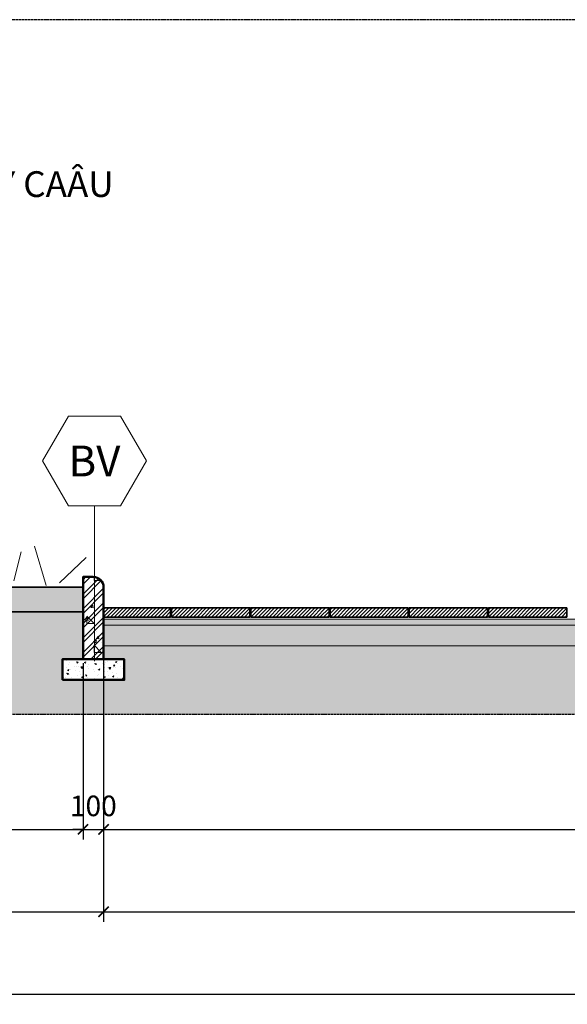
# Model space of a CAD drawing. Units: millimetres. Extents: x -65555 to 2023896, y -51060 to 14198.
# Drawn here: x -45508 to -42847, y -50224 to -45440 of the extents above; entities that cross this region are included whole.
import ezdxf
from ezdxf import colors
from ezdxf.entities.mleader import LeaderData, LeaderLine
from ezdxf.enums import TextEntityAlignment as Align
from ezdxf.math import Vec2, Vec3

# ---------------------------------------------------------------- set-up
doc = ezdxf.new("R2010")
doc.units = ezdxf.units.MM
doc.header["$MEASUREMENT"] = 0
doc.set_wipeout_variables(frame=1)
doc.header["$PDMODE"] = 1
doc.linetypes.add('ACAD_ISO02W100', pattern=[15, 12, -3])
doc.layers.get('Defpoints').update_dxf_attribs({"color": 98})
for name, color, linetype, lineweight in [('ADP_006_section line', 6, 'Continuous', 50), ('ADP_035_wall', 35, 'Continuous', 35), ('ADP_094_land scape', 64, 'Continuous', 15), ('ADP_165_hatch', 165, 'Continuous', 9), ('chữ', 7, 'Continuous', 15), ('kích thước', 137, 'Continuous', 13), ('kích thước @ 50', 137, 'Continuous', 13), ('ký hiệu', 137, 'Continuous', 9), ('ký hiệu @ 50', 137, 'Continuous', 9), ('tường', 35, 'Continuous', 35)]:
    doc.layers.add(name, color=color, linetype=linetype, lineweight=lineweight)
doc.styles.add('ADP_HC_vni_HC', font='VHELVCN.TTF')
doc.dimstyles.new('ADP_dimension', dxfattribs={"dimtxt": 2, "dimasz": 1, "dimexe": 1, "dimexo": 5, "dimgap": 1, "dimtad": 1, "dimtoh": 1, "dimdec": 0, "dimzin": 12, "dimtxsty": 'ADP_HC_vni_HC', "dimblk": 'ARCHTICK', "dimcen": 1.5, "dimdle": 2, "dimclrt": 30, "dimadec": 0, "dimazin": 3, "dimtfac": 1, "dimtdec": 0, "dimtix": 1, "dimtmove": 2, "dimatfit": 3, "dimfxl": 0, "dimarcsym": 0})

# ---------------------------------------------------------------- blocks, each defined once
blk = doc.blocks.new('A$C54E04B5C')
for p, q in [((735.7, 275.8), (764.5, 363.5)), ((764.5, 363.5), (774.9, 285)), ((390.3, 235.7), (418.8, 331.2)), ((451.3, 317.8), (469.4, 247.4)), ((506.3, 327.5), (493.3, 240.3)), ((577.3, 329.7), (596.1, 235.7)), ((659.1, 237.7), (664.5, 316.7)), ((695.1, 314), (713.3, 235.7)), ((358.5, 242.5), (293.4, 303.6)), ((493.3, 240.3), (547, 289.3)), ((596.1, 235.7), (625.8, 291.8)), ((625.8, 291.8), (659.1, 237.7)), ((753, 229), (829.4, 310.4))]:
    blk.add_line(p, q)
blk = doc.blocks.new('_ArchTick')
at = {"color": 0, "const_width": 0.15}
blk.add_lwpolyline([(-0.5, -0.5), (0.5, 0.5)], dxfattribs=at)
blk = doc.blocks.new('*D575')
at = {"layer": 'Defpoints', "color": 0}
for p in [(-47875, -48316.3), (-45200, -48316.3), (-45200, -49373.7)]:
    blk.add_point(p, dxfattribs=at)
at = {"layer": 'kích thước', "color": 0, "lineweight": -2}
for p, q in [((-47875, -48566.3), (-47875, -49423.7)), ((-45200, -48566.3), (-45200, -49423.7)), ((-47975, -49373.7), (-45100, -49373.7))]:
    blk.add_line(p, q, dxfattribs=at)
at = {"layer": 'kích thước', "color": 0, "lineweight": -2, "xscale": 50, "yscale": 50, "zscale": 50, "rotation": 180}
blk.add_blockref('_ArchTick', (-47875, -49373.7), dxfattribs=at)
at = {"layer": 'kích thước', "color": 0, "lineweight": -2, "xscale": 50, "yscale": 50, "zscale": 50}
blk.add_blockref('_ArchTick', (-45200, -49373.7), dxfattribs=at)
at = {"layer": 'kích thước', "color": 30, "insert": (-46537.5, -49272.6), "char_height": 100, "attachment_point": 5, "style": 'ADP_HC_vni_HC'}
blk.add_mtext('2675', dxfattribs=at)
blk = doc.blocks.new('*D576')
at = {"layer": 'Defpoints', "color": 0}
for p in [(-45100, -48197.3), (-45200, -48316.3), (-45100, -49373.7)]:
    blk.add_point(p, dxfattribs=at)
at = {"layer": 'kích thước', "color": 0, "lineweight": -2}
for p, q in [((-45100, -48447.3), (-45100, -49423.7)), ((-45200, -48566.3), (-45200, -49423.7)), ((-45200, -49373.7), (-45250, -49373.7)), ((-45200, -49373.7), (-45100, -49373.7)), ((-45100, -49373.7), (-45050, -49373.7))]:
    blk.add_line(p, q, dxfattribs=at)
at = {"layer": 'kích thước', "color": 0, "lineweight": -2, "xscale": 50, "yscale": 50, "zscale": 50}
blk.add_blockref('_ArchTick', (-45200, -49373.7), dxfattribs=at)
at = {"layer": 'kích thước', "color": 0, "lineweight": -2, "xscale": 50, "yscale": 50, "zscale": 50, "rotation": 180}
blk.add_blockref('_ArchTick', (-45100, -49373.7), dxfattribs=at)
at = {"layer": 'kích thước', "color": 30, "insert": (-45150, -49272.6), "char_height": 100, "attachment_point": 5, "style": 'ADP_HC_vni_HC'}
blk.add_mtext('100', dxfattribs=at)
blk = doc.blocks.new('*D577')
at = {"layer": 'Defpoints', "color": 0}
for p in [(-45100, -48197.3), (-39800, -48197.3), (-39800, -49373.7)]:
    blk.add_point(p, dxfattribs=at)
at = {"layer": 'kích thước', "color": 0, "lineweight": -2}
for p, q in [((-45100, -48447.3), (-45100, -49423.7)), ((-39800, -48447.3), (-39800, -49423.7)), ((-45200, -49373.7), (-39700, -49373.7))]:
    blk.add_line(p, q, dxfattribs=at)
at = {"layer": 'kích thước', "color": 0, "lineweight": -2, "xscale": 50, "yscale": 50, "zscale": 50, "rotation": 180}
blk.add_blockref('_ArchTick', (-45100, -49373.7), dxfattribs=at)
at = {"layer": 'kích thước', "color": 0, "lineweight": -2, "xscale": 50, "yscale": 50, "zscale": 50}
blk.add_blockref('_ArchTick', (-39800, -49373.7), dxfattribs=at)
at = {"layer": 'kích thước', "color": 30, "insert": (-42450, -49272.6), "char_height": 100, "attachment_point": 5, "style": 'ADP_HC_vni_HC'}
blk.add_mtext('5300', dxfattribs=at)
blk = doc.blocks.new('*U53')
blk.add_wipeout([(-5.038, 8.339), (-2.519, 3.976), (2.519, 3.976), (5.038, 8.339), (2.519, 12.702), (-2.519, 12.702)])
at = {"layer": 'ký hiệu', "color": 0, "ltscale": 10}
blk.add_line((0, -11.098), (0, 3.976), dxfattribs=at)
blk.add_lwpolyline([(2.519, 12.702), (-2.519, 12.702), (-5.038, 8.339), (-2.519, 3.976), (2.519, 3.976), (5.038, 8.339)], close=True, dxfattribs=at)
at = {"layer": 'chữ', "ltscale": 10, "style": 'ADP_HC_vni_HC'}
blk.add_attdef('A', text='', height=3, dxfattribs=at).set_placement((0, 8.339), align=Align.MIDDLE_CENTER)
blk = doc.blocks.new('*D584')
at = {"layer": 'Defpoints', "color": 0}
for p in [(-45100, -48197.3), (-47875, -48316.3), (-45100, -49773.7)]:
    blk.add_point(p, dxfattribs=at)
at = {"layer": 'kích thước', "color": 0, "lineweight": -2}
for p, q in [((-45100, -48447.3), (-45100, -49823.7)), ((-47875, -48566.3), (-47875, -49823.7)), ((-47975, -49773.7), (-45000, -49773.7))]:
    blk.add_line(p, q, dxfattribs=at)
at = {"layer": 'kích thước', "color": 0, "lineweight": -2, "xscale": 50, "yscale": 50, "zscale": 50, "rotation": 180}
blk.add_blockref('_ArchTick', (-47875, -49773.7), dxfattribs=at)
at = {"layer": 'kích thước', "color": 0, "lineweight": -2, "xscale": 50, "yscale": 50, "zscale": 50}
blk.add_blockref('_ArchTick', (-45100, -49773.7), dxfattribs=at)
at = {"layer": 'kích thước', "color": 30, "insert": (-46487.5, -49672.6), "char_height": 100, "attachment_point": 5, "style": 'ADP_HC_vni_HC'}
blk.add_mtext('2775', dxfattribs=at)
blk = doc.blocks.new('*D585')
at = {"layer": 'Defpoints', "color": 0}
for p in [(-47875, -48316.3), (-35200, -48813.6), (-35200, -50173.7)]:
    blk.add_point(p, dxfattribs=at)
at = {"layer": 'kích thước', "color": 0, "lineweight": -2}
for p, q in [((-47875, -48566.3), (-47875, -50223.7)), ((-35200, -49063.6), (-35200, -50223.7)), ((-47975, -50173.7), (-35100, -50173.7))]:
    blk.add_line(p, q, dxfattribs=at)
at = {"layer": 'kích thước', "color": 0, "lineweight": -2, "xscale": 50, "yscale": 50, "zscale": 50, "rotation": 180}
blk.add_blockref('_ArchTick', (-47875, -50173.7), dxfattribs=at)
at = {"layer": 'kích thước', "color": 0, "lineweight": -2, "xscale": 50, "yscale": 50, "zscale": 50}
blk.add_blockref('_ArchTick', (-35200, -50173.7), dxfattribs=at)
at = {"layer": 'kích thước', "color": 30, "insert": (-41537.5, -50072.6), "char_height": 100, "attachment_point": 5, "style": 'ADP_HC_vni_HC'}
blk.add_mtext('12675', dxfattribs=at)
blk = doc.blocks.new('*D586')
at = {"layer": 'Defpoints', "color": 0}
for p in [(-45100, -48197.3), (-39800, -48297.3), (-39800, -49773.7)]:
    blk.add_point(p, dxfattribs=at)
at = {"layer": 'kích thước', "color": 0, "lineweight": -2}
for p, q in [((-45100, -48447.3), (-45100, -49823.7)), ((-39800, -48547.3), (-39800, -49823.7)), ((-45200, -49773.7), (-39700, -49773.7))]:
    blk.add_line(p, q, dxfattribs=at)
at = {"layer": 'kích thước', "color": 0, "lineweight": -2, "xscale": 50, "yscale": 50, "zscale": 50, "rotation": 180}
blk.add_blockref('_ArchTick', (-45100, -49773.7), dxfattribs=at)
at = {"layer": 'kích thước', "color": 0, "lineweight": -2, "xscale": 50, "yscale": 50, "zscale": 50}
blk.add_blockref('_ArchTick', (-39800, -49773.7), dxfattribs=at)
at = {"layer": 'kích thước', "color": 30, "insert": (-42450, -49672.6), "char_height": 100, "attachment_point": 5, "style": 'ADP_HC_vni_HC'}
blk.add_mtext('5300', dxfattribs=at)

msp = doc.modelspace()

# ---------------------------------------------------------------- hatches: boundary and pattern name
at = {"layer": 'ADP_165_hatch'}
h = msp.add_hatch(dxfattribs=at)
h.set_pattern_fill('BTCT,_O', color=256, scale=20)
h.set_pattern_definition([(45, (-49801.646, -73644.257), (-35.35534, 35.35534), []), (45, (-49801.646, -73622.257), (-35.35534, 35.35534), []), (50, (-49801.65, -73644.26), (143.45204, -12.55043), [15, -165]), (355, (-49801.65, -73644.26), (-27.7503, 150.4384), [12, -132]), (100.4514, (-49789.69, -73645.3), (115.7019, 137.8879), [12.748, -140.2284]), (46.1842, (-49801.65, -73604.26), (213.4482, -33.1038), [22.5, -247.5]), (96.6356, (-49783.86, -73607.02), (186.9325, 194.8236), [19.122, -210.3426]), (351.1842, (-49801.65, -73604.26), (186.9324, 194.8237), [18, -198]), (21, (-49781.65, -73614.26), (119.3814, -80.5238), [15, -165]), (326, (-49781.65, -73614.26), (48.6631, 145.03), [12, -132]), (71.4514, (-49771.7, -73620.97), (168.0445, 64.5061), [12.748, -140.2284]), (37.5, (-49801.646, -73644.257), (2.43197, 66.57877), [0, -130.4, 0, -134, 0, -132.5]), (7.5, (-49801.646, -73644.26), (52.6139, 78.88234), [0, -76.4, 0, -127.4, 0, -50.5]), (327.5, (-49846.246, -73644.257), (106.76449, -4.51097), [0, -50, 0, -156, 0, -207]), (317.5, (-49866.25, -73644.26), (116.63723, 20.021), [0, -65, 0, -103.6, 0, -147]), (0, (-49731.65, -73574.26), (0, 350), [35, -315]), (0, (-49626.65, -73504.26), (0, 350), [35, -315]), (0, (-49696.65, -73364.26), (0, 350), [35, -140, 35, -140]), (90, (-49731.65, -73574.26), (-350, 2e-14), [35, -315]), (90, (-49696.65, -73364.26), (-350, 2e-14), [35, -315]), (90, (-49591.65, -73504.26), (-350, 2e-14), [35, -315]), (90, (-49521.65, -73399.26), (-350, 2e-14), [35, -315]), (135, (-49696.65, -73574.26), (-350.0065, 4e-14), [49.504, -445.48]), (135, (-49661.65, -73364.26), (-350.0065, 4e-14), [49.504, -445.48]), (45, (-49626.65, -73504.26), (4e-14, 350.0065), [49.504, -98.994, 49.504, -296.982]), (0, (-49871.646, -73644.257), (35, 35), [-70, 0])])
edge = h.paths.add_edge_path()
edge.add_line((-45100, -48547.3), (-45200, -48547.3))
edge.add_line((-45200, -48547.3), (-45200, -48147.3))
edge.add_line((-45200, -48147.3), (-45150, -48147.3))
edge.add_arc((-45150, -48197.3), 50, 0, 90, ccw=False)
edge.add_line((-45100, -48197.3), (-45100, -48547.3))
h = msp.add_hatch(dxfattribs=at)
h.set_pattern_fill('GRASS', color=256, scale=20, style=0)
h.set_pattern_definition([(90, (-42774.366, -48197.35), (-14.142136, 14.142136), [3.75, -24.53427]), (45, (-42774.366, -48197.35), (-14.142136, 14.142136), [3.75, -16.25]), (135, (-42774.366, -48197.35), (-14.142136, -14.142136), [3.75, -16.25])])
h.paths.add_polyline_path([(-45200, -48317.3), (-45200, -48197.3), (-47875, -48197.3), (-47875, -48317.3)])
h = msp.add_hatch(dxfattribs=at)
h.set_pattern_fill('EARTH', color=256, scale=400, angle=135)
h.paths.add_polyline_path([(-35200, -48316.3), (-35900, -48316.3), (-35900, -48547.3), (-35800, -48547.3), (-35800, -48647.3), (-36100, -48647.3), (-36100, -48547.3), (-36000, -48547.3), (-36000, -48482.3), (-38400, -48482.3), (-38400, -48547.3), (-38300, -48547.3), (-38300, -48647.3), (-38700, -48647.3), (-38700, -48547.3), (-38600, -48547.3), (-38600, -48347.3), (-39600, -48347.3), (-39600, -48547.3), (-39500, -48547.3), (-39500, -48647.3), (-39900, -48647.3), (-39900, -48547.3), (-39800, -48547.3), (-39800, -48482.3), (-45100, -48482.3), (-45100, -48547.3), (-45000, -48547.3), (-45000, -48647.3), (-45300, -48647.3), (-45300, -48547.3), (-45200, -48547.3), (-45200, -48316.3), (-47875, -48316.3), (-47875, -48813.6), (-35200, -48813.6)])
h = msp.add_hatch(dxfattribs=at)
h.set_pattern_fill('ANSI31', color=256, scale=100, angle=90, style=0)
h.set_pattern_definition([(45, (5806.074, -48222.35), (-8.8388348, 8.8388348), [])])
h.paths.add_polyline_path([(-45100, -48297.3), (-45100, -48342.3), (-44775, -48342.3), (-44775, -48297.3)])
h = msp.add_hatch(dxfattribs=at)
h.set_pattern_fill('ANSI31', color=256, scale=100, angle=90, style=0)
h.set_pattern_definition([(45, (6191.074, -48222.35), (-8.8388348, 8.8388348), [])])
h.paths.add_polyline_path([(-44770, -48297.3), (-44390, -48297.3), (-44390, -48342.3), (-44770, -48342.3)])
h = msp.add_hatch(dxfattribs=at)
h.set_pattern_fill('ANSI31', color=256, scale=100, angle=90, style=0)
h.set_pattern_definition([(45, (6576.074, -48222.35), (-8.8388348, 8.8388348), [])])
h.paths.add_polyline_path([(-44385, -48297.3), (-44005, -48297.3), (-44005, -48342.3), (-44385, -48342.3)])
h = msp.add_hatch(dxfattribs=at)
h.set_pattern_fill('ANSI31', color=256, scale=100, angle=90, style=0)
h.set_pattern_definition([(45, (6961.074, -48222.35), (-8.8388348, 8.8388348), [])])
h.paths.add_polyline_path([(-44000, -48297.3), (-43620, -48297.3), (-43620, -48342.3), (-44000, -48342.3)])
h = msp.add_hatch(dxfattribs=at)
h.set_pattern_fill('ANSI31', color=256, scale=100, angle=90, style=0)
h.set_pattern_definition([(45, (7346.074, -48222.35), (-8.8388348, 8.8388348), [])])
h.paths.add_polyline_path([(-43615, -48297.3), (-43235, -48297.3), (-43235, -48342.3), (-43615, -48342.3)])
h = msp.add_hatch(dxfattribs=at)
h.set_pattern_fill('ANSI31', color=256, scale=100, angle=90, style=0)
h.set_pattern_definition([(45, (7731.074, -48222.35), (-8.8388348, 8.8388348), [])])
h.paths.add_polyline_path([(-43230, -48297.3), (-42850, -48297.3), (-42850, -48342.3), (-43230, -48342.3)])
h = msp.add_hatch(dxfattribs=at)
h.set_pattern_fill('AR-CONC', color=256, scale=10, angle=315, style=0)
h.set_pattern_definition([(275, (4651.074, -48222.35), (-55.1552, -46.28071), [7.5, -82.5]), (220, (4651.074, -48222.35), (62.99922, -43.37681), [6, -66]), (325.4514, (4646.48, -48226.206), (7.84395, -89.65753), [6.37402, -70.11421]), (271.1842, (4665.22, -48236.49), (-87.1693, -63.76138), [11.25, -123.75]), (321.6356, (4657.95, -48241.81), (2.7899, -134.97117), [9.56103, -105.1713]), (216.1842, (4665.22, -48236.49), (2.79, -134.97117), [9, -99]), (246, (4654.61, -48240.03), (-70.67716, -13.73825), [7.5, -82.5]), (191, (4654.61, -48240.03), (34.07086, -68.48084), [6, -66]), (296.4514, (4648.72, -48241.17), (-36.60636, -82.21906), [6.37402, -70.11421]), (262.5, (4651.074, -48222.35), (22.679319, -24.398982), [0, -65.2, 0, -67, 0, -66.25]), (232.5, (4651.074, -48222.35), (9.287294, -46.490945), [0, -38.2, 0, -63.7, 0, -25.25]), (192.5, (4666.842, -48206.58), (-39.341817, -36.152076), [0, -25, 0, -78, 0, -103.5]), (182.5, (4673.913, -48199.51), (-34.159, -48.31598), [0, -32.5, 0, -51.8, 0, -73.5])])
h.paths.add_polyline_path([(-45100, -48352.3), (-45100, -48382.3), (-39800, -48382.3), (-39800, -48352.3)])
h = msp.add_hatch(dxfattribs=at)
h.set_pattern_fill('CONC_01', color=256, scale=100, angle=90, style=0, pattern_type=2)
h.set_pattern_definition([(315.0001, (4716.074, -48127.35), (100.00003, 0.00032), [7.0711, -134.35]), (45, (4711.074, -48147.35), (-2e-13, 100.00003), [14.1421, -127.2793]), (45, (4701.074, -48222.35), (-2e-13, 100.00003), [70.7107, -70.7107]), (45, (4651.074, -48222.35), (-2e-13, 100.00003), [141.4214, 0]), (270, (4651.07, -48192.35), (100, 2e-13), [5, -95]), (333.435, (4666.074, -48122.35), (100, 0.000134), [11.1803, -212.4264]), (333.435, (4691.074, -48202.35), (100, 0.000134), [11.1803, -212.4264]), (63.4349, (4683.574, -48222.35), (0.00013, 99.999956), [5.5902, -218.0167]), (63.4349, (4681.074, -48127.35), (0.00013, 99.999956), [5.5902, -218.0167]), (63.4349, (4686.074, -48167.35), (0.00013, 99.999956), [11.1803, -212.4266]), (26.565, (4656.074, -48137.35), (100, 99.99991), [11.1803, -212.4264]), (26.565, (4661.074, -48167.35), (100, 99.99991), [11.1803, -212.4264]), (26.565, (4651.074, -48192.35), (100, 99.99991), [11.1803, -212.4264]), (26.565, (4661.07, -48202.35), (100, 99.99991), [11.18, -212.4267]), (26.565, (4701.074, -48132.35), (100, 99.99991), [11.18, -212.4267]), (315.0001, (4696.074, -48157.35), (100.00003, 0.00032), [7.0711, -134.35]), (315.0001, (4711.074, -48172.35), (100.00003, 0.00032), [7.0711, -134.35]), (315.0001, (4696.074, -48142.35), (100.00003, 0.00032), [7.071, -134.3501]), (315.0001, (4651.074, -48197.35), (100.00003, 0.00032), [7.071, -134.3501]), (315.0001, (4671.074, -48187.35), (100.00003, 0.00032), [7.0711, -134.35]), (315.0001, (4706.074, -48192.35), (100.00003, 0.00032), [7.0711, -134.35]), (315.0001, (4671.074, -48162.35), (100.00003, 0.00032), [7.0711, -134.35]), (315.0001, (4681.074, -48212.35), (100.00003, 0.00032), [7.0711, -134.35]), (315.0001, (4656.074, -48142.35), (100.00003, 0.00032), [7.0711, -134.35]), (315.0001, (4686.074, -48167.35), (100.00003, 0.00032), [7.0711, -134.35]), (315.0001, (4666.074, -48132.35), (100.00003, 0.00032), [7.0711, -134.35]), (45, (4696.074, -48137.35), (-2e-13, 100.00003), [7.0711, -134.3503]), (45, (4711.074, -48187.35), (-2e-13, 100.00003), [7.0711, -134.3503]), (45, (4691.074, -48197.35), (-2e-13, 100.00003), [7.0711, -134.3503]), (45, (4671.074, -48177.35), (-2e-13, 100.00003), [7.0711, -134.3503]), (45, (4696.074, -48172.35), (-2e-13, 100.00003), [7.0711, -134.3503]), (45, (4671.074, -48197.35), (-2e-13, 100.00003), [7.0711, -134.3503]), (45, (4706.07, -48177.35), (-2e-13, 100.00003), [7.07, -134.3514]), (45, (4666.074, -48217.35), (-2e-13, 100.00003), [7.07, -134.3514]), (45, (4706.07, -48207.35), (-2e-13, 100.00003), [7.07, -134.3514]), (45, (4666.07, -48147.35), (-2e-13, 100.00003), [7.07, -134.3514]), (90, (4716.07, -48182.35), (-100, -2e-13), [5, -95]), (90, (4711.07, -48202.35), (-100, -2e-13), [5, -95]), (90, (4706.07, -48187.35), (-100, -2e-13), [10, -90]), (90, (4701.07, -48167.35), (-100, -2e-13), [5, -95]), (90, (4696.07, -48142.35), (-100, -2e-13), [5, -95]), (90, (4691.07, -48202.35), (-100, -2e-13), [5, -95]), (90, (4676.07, -48172.35), (-100, -2e-13), [5, -95]), (90, (4671.07, -48142.35), (-100, -2e-13), [5, -95]), (90, (4666.07, -48222.35), (-100, -2e-13), [5, -95]), (90, (4661.07, -48177.35), (-100, -2e-13), [10, -90]), (90, (4656.07, -48142.35), (-100, -2e-13), [5, -95]), (360, (4701.07, -48147.35), (-2e-13, 100), [10, -90]), (360, (4661.07, -48147.35), (-2e-13, 100), [5, -95]), (360, (4691.07, -48157.35), (-2e-13, 100), [5, -95]), (360, (4691.07, -48172.35), (-2e-13, 100), [5, -95]), (360, (4661.07, -48177.35), (-2e-13, 100), [10, -90]), (360, (4706.07, -48187.35), (-2e-13, 100), [5, -95]), (360, (4661.07, -48187.35), (-2e-13, 100), [10, -90]), (360, (4696.07, -48192.35), (-2e-13, 100), [10, -90]), (360, (4656.07, -48202.35), (-2e-13, 100), [5, -95]), (360, (4701.07, -48207.35), (-2e-13, 100), [5, -95]), (360, (4671.07, -48212.35), (-2e-13, 100), [10, -90]), (360, (4711.07, -48127.35), (-2e-13, 100), [5, -95]), (360, (4676.07, -48127.35), (-2e-13, 100), [5, -95]), (45, (4651.074, -48172.35), (-2e-13, 100.00003), [70.7107, -70.7107]), (360, (4726.07, -48222.35), (-2e-13, 100), [5, -95]), (333.435, (4736.074, -48202.35), (100, 0.000134), [11.1803, -212.4264]), (63.4349, (4741.074, -48172.35), (0.00013, 99.999956), [11.1803, -212.4266]), (63.4349, (4721.074, -48217.35), (0.00013, 99.999956), [11.1803, -212.4266]), (26.565, (4731.074, -48222.35), (100, 99.99991), [11.1803, -212.4264]), (26.565, (4731.074, -48122.35), (100, 99.99991), [0, -223.6067]), (26.565, (4726.074, -48207.35), (100, 99.99991), [11.18, -212.4267]), (26.565, (4726.07, -48157.35), (100, 99.99991), [11.18, -212.4267]), (315.0001, (4721.074, -48172.35), (100.00003, 0.00032), [7.0711, -134.35]), (315.0001, (4726.074, -48122.35), (100.00003, 0.00032), [0, -141.4211]), (315.0001, (4721.074, -48217.35), (100.00003, 0.00032), [7.0711, -134.35]), (315.0001, (4741.074, -48152.35), (100.00003, 0.00032), [7.0711, -134.35]), (45, (4741.074, -48217.35), (-2e-13, 100.00003), [7.0711, -134.3503]), (45, (4721.07, -48162.35), (-2e-13, 100.00003), [7.07, -134.3514]), (45, (4736.074, -48177.35), (-2e-13, 100.00003), [7.07, -134.3514]), (90, (4721.07, -48137.35), (-100, -2e-13), [5, -95]), (90, (4721.07, -48172.35), (-100, -2e-13), [10, -90]), (90, (4746.07, -48162.35), (-100, -2e-13), [5, -95]), (90, (4746.07, -48212.35), (-100, -2e-13), [5, -95]), (360, (4736.07, -48152.35), (-2e-13, 100), [5, -95]), (360, (4726.07, -48177.35), (-2e-13, 100), [10, -90])])
h.paths.add_polyline_path([(-45100, -48382.3), (-45100, -48482.3), (-39800, -48482.3), (-39800, -48382.3)])
h = msp.add_hatch(dxfattribs=at)
h.set_pattern_fill('AR-CONC', color=256, scale=10, angle=315, style=0)
h.set_pattern_definition([(175, (-36689.366, -48597.35), (-46.2807, -55.1552), [7.5, -82.5]), (230, (-36689.37, -48597.35), (-43.3768, 62.9992), [6, -66]), (124.5486, (-36693.22, -48601.946), (-89.65753, 7.84395), [6.374, -70.1142]), (178.8158, (-36703.51, -48583.21), (-63.7614, -87.1693), [11.25, -123.75]), (128.3644, (-36708.82, -48590.47), (-134.9712, 2.7899), [9.561, -105.1713]), (233.8158, (-36703.51, -48583.21), (-134.9712, 2.79), [9, -99]), (204, (-36707.044, -48593.814), (-13.73825, -70.67716), [7.5, -82.5]), (259, (-36707.044, -48593.814), (-68.48084, 34.07086), [6, -66]), (153.5486, (-36708.19, -48599.704), (-82.21906, -36.60636), [6.374, -70.1142]), (187.5, (-36689.366, -48597.35), (-24.39898, 22.67932), [0, -65.2, 0, -67, 0, -66.25]), (217.5, (-36689.366, -48597.35), (-46.49094, 9.2873), [0, -38.2, 0, -63.7, 0, -25.25]), (257.5, (-36673.598, -48581.58), (-36.15208, -39.34182), [0, -25, 0, -78, 0, -103.5]), (267.5, (-36666.527, -48574.51), (-48.31598, -34.159), [0, -32.5, 0, -51.8, 0, -73.5])])
h.paths.add_polyline_path([(-45300, -48647.3), (-45000, -48647.3), (-45000, -48547.3), (-45300, -48547.3)])

# ---------------------------------------------------------------- linework, layer by layer
at = {"layer": 'ADP_006_section line'}
msp.add_lwpolyline([(-45100, -48547.3), (-45200, -48547.3), (-45200, -48147.3), (-45150, -48147.3, -0.414214), (-45100, -48197.3)], format="xyb", close=True, dxfattribs=at)
msp.add_lwpolyline([(-45300, -48647.3), (-45000, -48647.3), (-45000, -48547.3), (-45300, -48547.3)], close=True, dxfattribs=at)
at = {"layer": 'ADP_035_wall'}
msp.add_lwpolyline([(-45100, -48342.3), (-44775, -48342.3), (-44775, -48297.3), (-45100, -48297.3)], dxfattribs=at)
for points in [[(-44390, -48297.3), (-44770, -48297.3), (-44770, -48342.3), (-44390, -48342.3)], [(-44005, -48297.3), (-44385, -48297.3), (-44385, -48342.3), (-44005, -48342.3)], [(-43620, -48297.3), (-44000, -48297.3), (-44000, -48342.3), (-43620, -48342.3)], [(-43235, -48297.3), (-43615, -48297.3), (-43615, -48342.3), (-43235, -48342.3)], [(-42850, -48297.3), (-43230, -48297.3), (-43230, -48342.3), (-42850, -48342.3)]]:
    msp.add_lwpolyline(points, close=True, dxfattribs=at)
at = {"layer": 'ADP_165_hatch'}
for points in [[(-39800, -48352.3), (-45100, -48352.3)], [(-39800, -48382.3), (-45100, -48382.3)], [(-45100, -48482.3), (-39800, -48482.3)]]:
    msp.add_lwpolyline(points, dxfattribs=at)
at = {"layer": 'tường'}
for points in [[(-47875, -48197.3), (-45200, -48197.3)], [(-47875, -48316.3), (-45200, -48316.3)]]:
    msp.add_lwpolyline(points, dxfattribs=at)

# ---------------------------------------------------------------- block references
at = {"layer": 'ADP_094_land scape', "xscale": -2, "yscale": 2, "zscale": 2}
msp.add_blockref('A$C54E04B5C', (-44598, -48660.6), dxfattribs=at)

# ---------------------------------------------------------------- dimensions: what is measured, and where the dimension line sits
at = {"layer": 'kích thước @ 50'}
for base, p1, p2, picture, middle in [((-45100, -49373.7), (-45200, -48316.3), (-45100, -48197.3), '*D576', (-45150, -49272.6)), ((-39800, -49373.7), (-45100, -48197.3), (-39800, -48197.3), '*D577', (-42450, -49272.6)), ((-45200, -49373.7), (-47875, -48316.3), (-45200, -48316.3), '*D575', (-46537.5, -49272.6))]:
    dim = msp.add_linear_dim(base=base, p1=p1, p2=p2, dimstyle='ADP_dimension', override={"dimscale": 50, "dimtix": 1, "dimtofl": 1, "dimtmove": 2, "dimatfit": 3}, dxfattribs=at)
    dim.commit()
    dim.dimension.update_dxf_attribs({"geometry": picture, "text_midpoint": middle})

# ---------------------------------------------------------------- leaders
at = {"layer": 'ký hiệu @ 50'}
ml = msp.add_multileader_mtext('Standard', dxfattribs=at)
ml.set_content('CAÂY CAÂU', color=30, style='ADP_HC_vni_HC')
ml.set_leader_properties()
ml.build(insert=Vec2(0, 0))
ml.multileader.update_dxf_attribs({"text_left_attachment_type": 7, "text_right_attachment_type": 7, "dogleg_length": 0.36, "arrow_head_size": 100, "scale": 50})
ctx = ml.context
ctx.base_point, ctx.scale, ctx.char_height, ctx.arrow_head_size, ctx.landing_gap_size, ctx.plane_origin = Vec3(-45935.4, -46304.2), 50, 125, 100, 0, Vec3(-44486.2, -46908.8)
ctx.left_attachment, ctx.right_attachment = 7, 7
notes = []
notes.append((ctx, [(0, (1, 1, 0), (-46292.6, -46304.2), (1, 0), 357.2, [(0, [(-46507, -46304.2)], 0, [])])]))
ctx.mtext.insert, ctx.mtext.flow_direction = Vec3(-45935.4, -46176.2), 5
for ctx, leaders in notes:
    for number, flags, end, landing, length, lines in leaders:
        leader = LeaderData()
        leader.index, (leader.has_last_leader_line, leader.has_dogleg_vector, leader.attachment_direction) = number, flags
        leader.last_leader_point, leader.dogleg_vector, leader.dogleg_length = Vec3(end), Vec3(landing), length
        for number, points, colour, breaks in lines:
            line = LeaderLine()
            line.index, line.vertices, line.color, line.breaks = number, Vec3.list(points), colors.encode_raw_color(colour), breaks
            leader.lines.append(line)
        ctx.leaders.append(leader)

# ---------------------------------------------------------------- next in the draw order: block references
at = {"layer": 'ký hiệu @ 50', "xscale": 50, "yscale": 50, "zscale": 50}
msp.add_blockref('*U53', (-45144.4, -48000.8), dxfattribs=at).add_auto_attribs({'A': 'BV'})

# ---------------------------------------------------------------- next in the draw order: linework, layer by layer
at = {"layer": 'ký hiệu', "linetype": 'ACAD_ISO02W100', "lineweight": 30}
msp.add_lwpolyline([(-48167.9, -48813.6), (-34894.9, -48813.6), (-34894.9, -45439.8), (-48167.9, -45439.8)], close=True, dxfattribs=at)

# ---------------------------------------------------------------- next in the draw order: dimensions: what is measured, and where the dimension line sits
at = {"layer": 'kích thước @ 50'}
for base, p1, p2, picture, middle in [((-45100, -49773.7), (-47875, -48316.3), (-45100, -48197.3), '*D584', (-46487.5, -49672.6)), ((-39800, -49773.7), (-45100, -48197.3), (-39800, -48297.3), '*D586', (-42450, -49672.6)), ((-35200, -50173.7), (-47875, -48316.3), (-35200, -48813.6), '*D585', (-41537.5, -50072.6))]:
    dim = msp.add_linear_dim(base=base, p1=p1, p2=p2, dimstyle='ADP_dimension', override={"dimscale": 50, "dimtix": 1, "dimtofl": 1, "dimtmove": 2, "dimatfit": 3}, dxfattribs=at)
    dim.commit()
    dim.dimension.update_dxf_attribs({"geometry": picture, "text_midpoint": middle})

doc.saveas('drawing.dxf')
